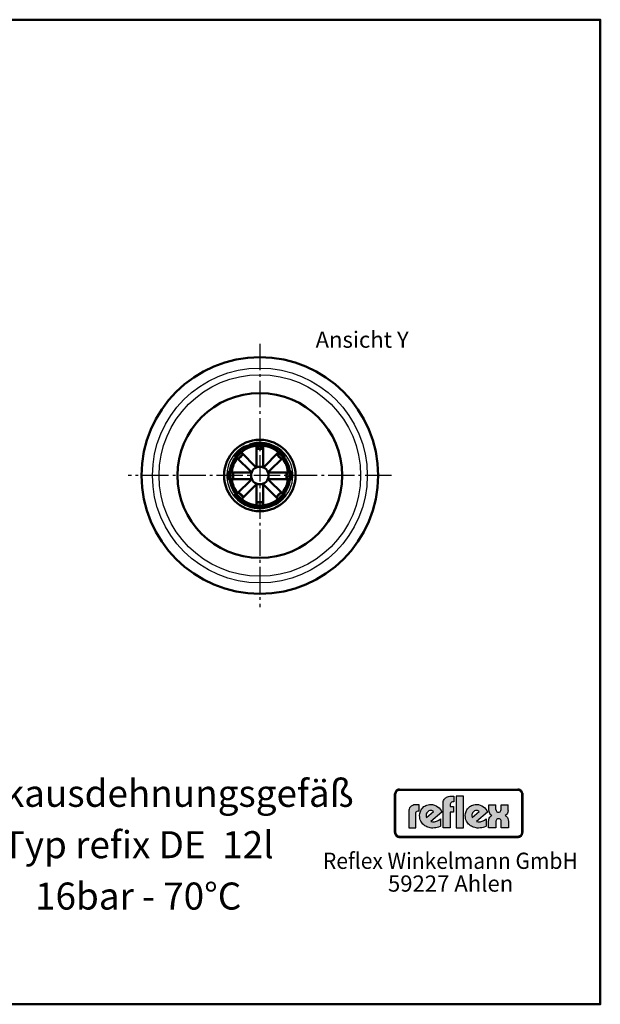
# Model space of a CAD drawing. Units: millimetres. Extents: x -13 to 539, y 449 to 814.
# Drawn here: x 324 to 539, y 449 to 814 of the extents above; entities that cross this region are included whole.
import ezdxf
from ezdxf.enums import TextEntityAlignment as Align

# ---------------------------------------------------------------- set-up
doc = ezdxf.new("R2010")
doc.units = ezdxf.units.MM
doc.linetypes.add('AM_DIN_G_W050', pattern=[13.75, 9.75, -1.5, 1, -1.5])
for name, color, linetype, lineweight in [('AM_0', 7, 'Continuous', 50), ('AM_4', 3, 'Continuous', 25), ('AM_6', 2, 'Continuous', 35)]:
    doc.layers.add(name, color=color, linetype=linetype, lineweight=lineweight)
doc.layers.add('AM_7', color=4, linetype='AM_DIN_G_W050')
doc.styles.get("Standard").update_dxf_attribs({"font": 'ISOCP.SHX'})

msp = doc.modelspace()

# ---------------------------------------------------------------- hatches: boundary and pattern name
at = {"layer": 'AM_4'}
h = msp.add_hatch(color=256, dxfattribs=at)
h.paths.add_polyline_path([(508.213, 528.97), (464.48, 528.97), (464.48, 528.766), (508.213, 528.766)])
h.paths.add_polyline_path([(462.847, 527.133), (462.643, 527.133), (462.643, 512.878), (462.847, 512.878)])
h.paths.add_polyline_path([(463.225, 527.808), (463.261, 527.867), (463.296, 527.926), (463.338, 527.982), (463.379, 528.035), (463.427, 528.089), (463.474, 528.139), (463.524, 528.186), (463.577, 528.231), (463.631, 528.275), (463.687, 528.316), (463.746, 528.352), (463.805, 528.387), (463.867, 528.42), (463.929, 528.45), (463.994, 528.473), (464.06, 528.497), (464.128, 528.518), (464.196, 528.532), (464.267, 528.547), (464.338, 528.556), (464.409, 528.562), (464.48, 528.562), (464.48, 528.766), (464.151, 528.725), (463.861, 528.642), (463.571, 528.476), (463.344, 528.29), (463.137, 528.041), (462.992, 527.772), (462.888, 527.462), (462.847, 527.133), (463.051, 527.133), (463.051, 527.204), (463.057, 527.275), (463.066, 527.346), (463.08, 527.417), (463.095, 527.485), (463.116, 527.55), (463.137, 527.618), (463.163, 527.683), (463.193, 527.746)])
h = msp.add_hatch(color=256, dxfattribs=at)
h.paths.add_polyline_path([(463.051, 527.133), (462.847, 527.133), (462.847, 512.878), (463.051, 512.878)])
h.paths.add_polyline_path([(508.213, 511.47), (464.48, 511.47), (464.48, 511.266), (508.213, 511.266)])
h.paths.add_polyline_path([(508.213, 528.766), (464.48, 528.766), (464.48, 528.562), (508.213, 528.562)])
h.paths.add_polyline_path([(510.05, 527.133), (509.846, 527.133), (509.846, 512.878), (510.05, 512.878)])
h.paths.add_polyline_path([(463.861, 528.642), (464.151, 528.725), (464.48, 528.766), (464.48, 528.97), (464.388, 528.967), (464.296, 528.958), (464.205, 528.947), (464.113, 528.932), (464.024, 528.911), (463.938, 528.884), (463.852, 528.855), (463.77, 528.822), (463.69, 528.787), (463.61, 528.745), (463.533, 528.701), (463.459, 528.651), (463.388, 528.6), (463.317, 528.544), (463.249, 528.488), (463.187, 528.426), (463.125, 528.361), (463.069, 528.296), (463.012, 528.225), (462.962, 528.154), (462.912, 528.08), (462.867, 528.003), (462.826, 527.923), (462.791, 527.843), (462.758, 527.76), (462.728, 527.675), (462.702, 527.589), (462.681, 527.5), (462.666, 527.408), (462.654, 527.317), (462.646, 527.225), (462.643, 527.133), (462.847, 527.133), (462.888, 527.462), (462.992, 527.772), (463.137, 528.041), (463.344, 528.29), (463.571, 528.476)])
h.paths.add_polyline_path([(463.929, 528.45), (463.994, 528.473), (464.06, 528.497), (464.128, 528.518), (464.196, 528.532), (464.267, 528.547), (464.338, 528.556), (464.409, 528.562), (464.48, 528.562), (464.48, 528.766), (464.151, 528.725), (463.861, 528.642), (463.571, 528.476), (463.344, 528.29), (463.137, 528.041), (462.992, 527.772), (462.888, 527.462), (462.847, 527.133), (463.051, 527.133), (463.051, 527.204), (463.057, 527.275), (463.066, 527.346), (463.08, 527.417), (463.095, 527.485), (463.116, 527.55), (463.137, 527.618), (463.163, 527.683), (463.193, 527.746), (463.225, 527.808), (463.261, 527.867), (463.296, 527.926), (463.338, 527.982), (463.379, 528.035), (463.427, 528.089), (463.474, 528.139), (463.524, 528.186), (463.577, 528.231), (463.631, 528.275), (463.687, 528.316), (463.746, 528.352), (463.805, 528.387), (463.867, 528.42)])
h.paths.add_polyline_path([(508.213, 511.266), (464.48, 511.266), (464.48, 511.061), (508.213, 511.061)])
h.paths.add_polyline_path([(509.577, 511.97), (509.722, 512.26), (509.825, 512.549), (509.846, 512.878), (509.642, 512.878), (509.642, 512.807), (509.636, 512.736), (509.627, 512.665), (509.615, 512.594), (509.598, 512.526), (509.58, 512.461), (509.556, 512.396), (509.533, 512.33), (509.503, 512.268), (509.473, 512.206), (509.438, 512.15), (509.402, 512.091), (509.361, 512.038), (509.32, 511.981), (509.275, 511.931), (509.228, 511.884), (509.178, 511.836), (509.127, 511.792), (509.071, 511.751), (509.015, 511.709), (508.959, 511.674), (508.899, 511.638), (508.837, 511.609), (508.772, 511.579), (508.707, 511.555), (508.642, 511.532), (508.574, 511.514), (508.503, 511.499), (508.432, 511.484), (508.361, 511.476), (508.287, 511.47), (508.213, 511.47), (508.213, 511.266), (508.542, 511.286), (508.852, 511.39), (509.121, 511.535), (509.37, 511.742)], flags=16)
h.paths.add_polyline_path([(509.63, 511.724), (509.686, 511.792), (509.737, 511.863), (509.784, 511.937), (509.828, 512.014), (509.87, 512.091), (509.905, 512.171), (509.938, 512.254), (509.967, 512.339), (509.991, 512.425), (510.012, 512.514), (510.03, 512.603), (510.038, 512.694), (510.047, 512.786), (510.05, 512.878), (509.846, 512.878), (509.825, 512.549), (509.722, 512.26), (509.577, 511.97), (509.37, 511.742), (509.121, 511.535), (508.852, 511.39), (508.542, 511.286), (508.213, 511.266), (508.213, 511.061), (508.305, 511.064), (508.4, 511.073), (508.494, 511.082), (508.583, 511.1), (508.672, 511.118), (508.76, 511.144), (508.846, 511.174), (508.929, 511.203), (509.012, 511.242), (509.089, 511.28), (509.166, 511.325), (509.243, 511.372), (509.314, 511.422), (509.385, 511.476), (509.45, 511.535), (509.515, 511.594), (509.574, 511.656)])
h.paths.add_polyline_path([(509.37, 528.29), (509.121, 528.476), (508.852, 528.642), (508.542, 528.725), (508.213, 528.766), (508.213, 528.562), (508.287, 528.562), (508.361, 528.556), (508.432, 528.544), (508.503, 528.532), (508.571, 528.518), (508.639, 528.497), (508.707, 528.473), (508.772, 528.45), (508.834, 528.42), (508.897, 528.387), (508.956, 528.352), (509.015, 528.316), (509.071, 528.275), (509.124, 528.234), (509.178, 528.186), (509.228, 528.139), (509.272, 528.089), (509.32, 528.038), (509.361, 527.982), (509.399, 527.926), (509.438, 527.87), (509.47, 527.808), (509.503, 527.748), (509.533, 527.683), (509.556, 527.618), (509.58, 527.553), (509.598, 527.485), (509.615, 527.417), (509.627, 527.346), (509.636, 527.278), (509.642, 527.204), (509.642, 527.133), (509.846, 527.133), (509.825, 527.462), (509.722, 527.772), (509.577, 528.041)])
h.paths.add_polyline_path([(509.453, 528.485), (509.385, 528.544), (509.317, 528.6), (509.243, 528.651), (509.169, 528.701), (509.092, 528.745), (509.012, 528.787), (508.932, 528.822), (508.846, 528.855), (508.76, 528.884), (508.675, 528.911), (508.583, 528.932), (508.494, 528.947), (508.4, 528.958), (508.308, 528.967), (508.213, 528.97), (508.213, 528.766), (508.542, 528.725), (508.852, 528.642), (509.121, 528.476), (509.37, 528.29), (509.577, 528.041), (509.722, 527.772), (509.825, 527.462), (509.846, 527.133), (510.05, 527.133), (510.047, 527.225), (510.038, 527.317), (510.03, 527.408), (510.012, 527.497), (509.991, 527.586), (509.967, 527.672), (509.938, 527.757), (509.905, 527.84), (509.87, 527.923), (509.828, 528), (509.787, 528.077), (509.737, 528.154), (509.686, 528.225), (509.633, 528.296), (509.574, 528.361), (509.515, 528.426)])
h.paths.add_polyline_path([(463.474, 511.884), (463.424, 511.934), (463.379, 511.984), (463.338, 512.038), (463.296, 512.094), (463.258, 512.15), (463.222, 512.209), (463.193, 512.271), (463.163, 512.33), (463.137, 512.396), (463.113, 512.461), (463.095, 512.529), (463.08, 512.597), (463.066, 512.665), (463.057, 512.736), (463.051, 512.807), (463.051, 512.878), (462.847, 512.878), (462.888, 512.549), (462.992, 512.26), (463.137, 511.97), (463.344, 511.742), (463.571, 511.535), (463.861, 511.39), (464.151, 511.286), (464.48, 511.266), (464.48, 511.47), (464.409, 511.47), (464.335, 511.476), (464.264, 511.484), (464.196, 511.496), (464.128, 511.514), (464.06, 511.532), (463.994, 511.555), (463.929, 511.579), (463.864, 511.609), (463.805, 511.638), (463.743, 511.674), (463.687, 511.712), (463.628, 511.751), (463.574, 511.792), (463.521, 511.836)], flags=17)
h.paths.add_polyline_path([(463.344, 511.742), (463.137, 511.97), (462.992, 512.26), (462.888, 512.549), (462.847, 512.878), (462.643, 512.878), (462.646, 512.786), (462.654, 512.694), (462.666, 512.603), (462.681, 512.514), (462.702, 512.425), (462.728, 512.339), (462.758, 512.254), (462.791, 512.171), (462.829, 512.091), (462.87, 512.011), (462.915, 511.937), (462.962, 511.863), (463.012, 511.792), (463.069, 511.724), (463.128, 511.656), (463.187, 511.594), (463.252, 511.535), (463.32, 511.476), (463.388, 511.422), (463.459, 511.372), (463.536, 511.325), (463.61, 511.28), (463.69, 511.242), (463.773, 511.203), (463.855, 511.174), (463.941, 511.144), (464.027, 511.118), (464.116, 511.1), (464.205, 511.082), (464.296, 511.073), (464.388, 511.064), (464.48, 511.061), (464.48, 511.266), (464.151, 511.286), (463.861, 511.39), (463.571, 511.535)])
h = msp.add_hatch(color=256, dxfattribs=at)
h.paths.add_polyline_path([(470.484, 520.003), (470.538, 520.299), (470.645, 520.514), (470.807, 520.676), (470.968, 520.811), (471.291, 520.891), (471.453, 520.918), (471.749, 520.918), (471.749, 523.149), (470.78, 523.149), (470.241, 523.122), (469.784, 523.068), (469.407, 522.933), (469.057, 522.799), (468.792, 522.61), (468.549, 522.422), (468.361, 522.207), (468.199, 521.991), (468.011, 521.537), (467.903, 521.161), (467.876, 520.811), (467.876, 514.65), (470.484, 514.65)])
h.paths.add_polyline_path([(480.059, 520.434), (479.817, 520.972), (479.467, 521.511), (479.063, 521.964), (478.552, 522.395), (477.987, 522.745), (477.367, 523.014), (476.698, 523.203), (475.998, 523.256), (475.487, 523.229), (475.029, 523.149), (474.599, 523.041), (474.195, 522.88), (473.818, 522.691), (473.495, 522.476), (473.199, 522.207), (472.903, 521.937), (472.664, 521.645), (472.476, 521.322), (472.287, 520.972), (472.153, 520.622), (471.964, 519.895), (471.884, 519.142), (471.91, 518.576), (471.991, 518.069), (472.126, 517.584), (472.314, 517.126), (472.53, 516.723), (472.772, 516.346), (473.064, 515.996), (473.387, 515.673), (473.764, 515.404), (474.141, 515.188), (474.545, 514.973), (474.949, 514.811), (475.406, 514.704), (475.837, 514.596), (476.294, 514.542), (476.748, 514.542), (477.367, 514.569), (477.933, 514.65), (478.417, 514.758), (478.848, 514.892), (479.44, 515.161), (479.629, 515.269), (479.629, 517.907), (479.036, 517.503), (478.444, 517.18), (477.771, 516.938), (477.448, 516.857), (477.125, 516.83), (476.591, 516.83), (476.214, 516.911), (476.052, 516.938)])
h.paths.add_polyline_path([(474.437, 518.496), (474.356, 518.684), (474.302, 518.899), (474.249, 519.169), (474.276, 519.492), (474.356, 519.842), (474.545, 520.218), (474.868, 520.595), (475.245, 520.864), (475.648, 520.999), (476.025, 521.026), (476.348, 520.972), (476.644, 520.891), (476.856, 520.784), (477.044, 520.676)], flags=16)
h.paths.add_polyline_path([(483.232, 520.434), (484.39, 520.434), (484.39, 522.449), (483.232, 522.449), (483.232, 523.337), (483.286, 523.633), (483.393, 523.849), (483.555, 524.01), (483.717, 524.145), (484.066, 524.226), (484.201, 524.252), (484.493, 524.252), (484.493, 526.321), (483.528, 526.321), (483.017, 526.294), (482.559, 526.214), (482.155, 526.079), (481.805, 525.945), (481.536, 525.756), (481.294, 525.571), (481.105, 525.356), (480.971, 525.141), (480.755, 524.71), (480.648, 524.306), (480.621, 523.956), (480.621, 514.677), (483.232, 514.677)])
h.paths.add_polyline_path([(488.074, 526.321), (485.355, 526.321), (485.355, 514.677), (488.074, 514.677)])
h.paths.add_polyline_path([(496.972, 520.434), (496.73, 520.972), (496.38, 521.511), (495.976, 521.964), (495.469, 522.395), (494.903, 522.745), (494.284, 523.014), (493.611, 523.203), (492.911, 523.256), (492.4, 523.229), (491.946, 523.149), (491.515, 523.041), (491.112, 522.88), (490.735, 522.691), (490.412, 522.476), (490.116, 522.207), (489.82, 521.937), (489.604, 521.645), (489.389, 521.322), (489.2, 520.972), (489.066, 520.622), (488.877, 519.895), (488.797, 519.142), (488.824, 518.576), (488.904, 518.069), (489.039, 517.584), (489.227, 517.126), (489.443, 516.723), (489.685, 516.346), (489.981, 515.996), (490.331, 515.673), (490.681, 515.404), (491.058, 515.188), (491.462, 514.973), (491.865, 514.811), (492.319, 514.704), (492.75, 514.596), (493.208, 514.542), (493.665, 514.542), (494.284, 514.569), (494.85, 514.65), (495.361, 514.758), (495.765, 514.892), (496.353, 515.161), (496.542, 515.269), (496.542, 517.907), (495.949, 517.503), (495.361, 517.18), (494.688, 516.938), (494.365, 516.857), (494.042, 516.83), (493.504, 516.83), (493.127, 516.911), (492.965, 516.938)])
h.paths.add_polyline_path([(491.165, 519.169), (491.192, 519.492), (491.273, 519.842), (491.462, 520.218), (491.785, 520.595), (492.158, 520.864), (492.561, 520.999), (492.938, 521.026), (493.261, 520.972), (493.557, 520.891), (493.773, 520.784), (493.961, 520.676), (491.354, 518.496), (491.273, 518.684), (491.219, 518.899)], flags=16)
h.paths.add_polyline_path([(503.883, 518.899), (503.668, 519.034), (503.483, 519.142), (503.856, 519.384), (504.125, 519.707), (504.341, 520.057), (504.475, 520.407), (504.583, 520.999), (504.583, 521.268), (504.583, 523.068), (502.056, 523.068), (502.056, 521.537), (502.029, 521.349), (501.922, 520.972), (501.814, 520.784), (501.626, 520.595), (501.356, 520.461), (501.033, 520.434), (500.71, 520.461), (500.441, 520.595), (500.28, 520.757), (500.172, 520.972), (500.091, 521.349), (500.091, 521.511), (500.091, 523.068), (497.511, 523.068), (497.511, 521.241), (497.565, 520.676), (497.699, 520.245), (497.861, 519.868), (498.076, 519.599), (498.291, 519.384), (498.453, 519.249), (498.641, 519.142), (498.399, 519.034), (498.211, 518.899), (497.915, 518.576), (497.672, 518.199), (497.538, 517.826), (497.43, 517.476), (497.376, 517.18), (497.349, 516.911), (497.349, 514.677), (500.037, 514.677), (500.037, 516.723), (500.064, 516.938), (500.091, 517.126), (500.145, 517.369), (500.28, 517.584), (500.468, 517.799), (500.737, 517.934), (501.114, 517.988), (501.464, 517.934), (501.733, 517.799), (501.895, 517.584), (502.002, 517.342), (502.056, 517.126), (502.083, 516.911), (502.083, 516.723), (502.083, 514.677), (504.744, 514.677), (504.744, 516.938), (504.691, 517.53), (504.529, 518.015), (504.341, 518.388), (504.098, 518.684)])
h = msp.add_hatch(color=256, dxfattribs=at)
h.paths.add_polyline_path([(509.846, 527.133), (509.642, 527.133), (509.642, 512.878), (509.846, 512.878)])
h.paths.add_polyline_path([(509.722, 512.26), (509.825, 512.549), (509.846, 512.878), (509.642, 512.878), (509.642, 512.807), (509.636, 512.736), (509.627, 512.665), (509.615, 512.594), (509.598, 512.526), (509.58, 512.461), (509.556, 512.396), (509.533, 512.33), (509.503, 512.268), (509.473, 512.206), (509.438, 512.15), (509.402, 512.091), (509.361, 512.038), (509.32, 511.981), (509.275, 511.931), (509.228, 511.884), (509.178, 511.836), (509.127, 511.792), (509.071, 511.751), (509.015, 511.709), (508.959, 511.674), (508.899, 511.638), (508.837, 511.609), (508.772, 511.579), (508.707, 511.555), (508.642, 511.532), (508.574, 511.514), (508.503, 511.499), (508.432, 511.484), (508.361, 511.476), (508.287, 511.47), (508.213, 511.47), (508.213, 511.266), (508.542, 511.286), (508.852, 511.39), (509.121, 511.535), (509.37, 511.742), (509.577, 511.97)])

# ---------------------------------------------------------------- linework, layer by layer
at = {"layer": 'AM_0'}
for p, q in [((411.528, 647.941), (411.528, 655.923)), ((411.528, 655.812), (414.028, 655.812)), ((414.028, 647.948), (414.028, 655.924)), ((403.695, 651.914), (404.376, 651.232)), ((404.116, 651.706), (405.884, 653.474)), ((411.45, 647.907), (405.828, 653.529)), ((414.11, 647.912), (419.734, 653.536)), ((419.672, 653.474), (421.44, 651.706)), ((421.195, 651.232), (421.876, 651.914)), ((409.76, 646.062), (404.077, 651.746)), ((415.796, 646.062), (421.488, 651.754)), ((401.429, 646.444), (402.393, 646.444)), ((401.778, 643.562), (401.778, 646.062)), ((409.76, 646.062), (401.792, 646.062)), ((415.796, 646.062), (423.779, 646.062)), ((423.178, 646.444), (424.142, 646.444)), ((423.778, 646.062), (423.778, 643.562)), ((401.429, 643.444), (402.393, 643.444)), ((409.76, 643.562), (401.822, 643.562)), ((409.76, 643.562), (404.194, 637.996)), ((411.528, 641.794), (405.976, 636.242)), ((411.528, 641.794), (411.528, 633.966)), ((414.028, 641.794), (414.028, 633.964)), ((414.028, 641.794), (419.587, 636.235)), ((415.796, 643.562), (423.749, 643.562)), ((415.796, 643.562), (421.371, 637.987)), ((423.178, 643.444), (424.142, 643.444)), ((403.695, 637.975), (404.376, 638.657)), ((405.884, 636.15), (404.116, 637.918)), ((421.44, 637.918), (419.672, 636.15)), ((421.195, 638.657), (421.876, 637.975)), ((414.028, 633.812), (411.528, 633.812))]:
    msp.add_line(p, q, dxfattribs=at)
msp.add_lwpolyline([(-12.928, 813.531), (538.729, 813.531), (538.729, 449.345), (-12.928, 449.345)], close=True, dxfattribs=at)
for radius in [43.75, 30.5, 13.22, 11.218, 11.064, 11.05, 3.25]:
    msp.add_circle((412.785, 644.944), radius, dxfattribs=at)
for centre, radius, start, end in [((412.785, 644.944), 11.9, 39.96759, 140.03241), ((404.048, 652.267), 0.5, 140.03241, 225), ((412.785, 644.944), 10.05, 128.4227, 142.7131), ((412.785, 644.944), 9.9, 128.3226, 142.83069), ((412.785, 644.944), 10.05, 82.8986, 97.1883), ((412.785, 644.944), 9.9, 82.79044, 97.2978), ((412.785, 644.944), 9.9, 37.23178, 51.73972), ((412.785, 644.944), 10.05, 37.34843, 51.63867), ((421.523, 652.267), 0.5, 315, 39.96759), ((412.785, 644.944), 10.5, 143.21321, 171.78679), ((403.723, 651.179), 0.5, 325.47568, 45), ((412.785, 644.944), 10.5, 8.21321, 36.78679), ((421.848, 651.179), 0.5, 135, 214.52432), ((412.785, 644.944), 11.9, 174.96759, 185.03241), ((401.429, 645.944), 0.5, 90, 174.96759), ((401.969, 646.944), 0.5, 270, 349.52432), ((412.785, 644.944), 10.05, 173.61422, 187.90517), ((412.785, 644.944), 9.9, 173.51705, 188.02573), ((412.785, 644.944), 9.9, 351.97427, 6.48295), ((412.785, 644.944), 10.05, 352.09483, 6.38578), ((423.602, 646.944), 0.5, 190.47568, 270), ((424.142, 645.944), 0.5, 5.03241, 90), ((412.785, 644.944), 11.9, 354.96759, 5.03241), ((401.429, 643.944), 0.5, 185.03241, 270), ((401.969, 642.944), 0.5, 10.47568, 90), ((412.785, 644.944), 10.5, 188.21321, 216.78679), ((412.785, 644.944), 10.5, 323.21321, 351.78679), ((423.602, 642.944), 0.5, 90, 169.52432), ((424.142, 643.944), 0.5, 270, 354.96759), ((404.048, 637.622), 0.5, 135, 219.96759), ((403.723, 638.71), 0.5, 315, 34.52432), ((412.785, 644.944), 10.05, 218.36133, 232.65157), ((412.785, 644.944), 9.9, 218.26028, 232.76822), ((412.785, 644.944), 9.9, 307.16931, 321.6774), ((412.785, 644.944), 10.05, 307.2869, 321.5773), ((421.848, 638.71), 0.5, 145.47568, 225), ((421.523, 637.622), 0.5, 320.03241, 45), ((412.785, 644.944), 11.9, 219.96759, 320.03241), ((412.785, 644.944), 9.9, 262.7022, 277.20956), ((412.785, 644.944), 10.05, 262.8117, 277.1014)]:
    msp.add_arc(centre, radius, start, end, dxfattribs=at)
at = {"layer": 'AM_4'}
for p, q in [((462.912, 528.08), (462.867, 528.003)), ((462.962, 528.154), (462.912, 528.08)), ((463.012, 528.225), (462.962, 528.154)), ((463.069, 528.296), (463.012, 528.225)), ((463.125, 528.361), (463.069, 528.296)), ((463.187, 528.426), (463.125, 528.361)), ((463.137, 528.041), (463.344, 528.29)), ((463.249, 528.488), (463.187, 528.426)), ((463.317, 528.544), (463.249, 528.488)), ((463.388, 528.6), (463.317, 528.544)), ((463.344, 528.29), (463.571, 528.476)), ((463.379, 528.035), (463.427, 528.089)), ((463.459, 528.651), (463.388, 528.6)), ((463.427, 528.089), (463.474, 528.139)), ((463.533, 528.701), (463.459, 528.651)), ((463.474, 528.139), (463.524, 528.186)), ((463.524, 528.186), (463.631, 528.275)), ((463.61, 528.745), (463.533, 528.701)), ((463.571, 528.476), (463.861, 528.642)), ((463.69, 528.787), (463.61, 528.745)), ((463.631, 528.275), (463.687, 528.316)), ((463.687, 528.316), (463.805, 528.387)), ((463.77, 528.822), (463.69, 528.787)), ((463.852, 528.855), (463.77, 528.822)), ((463.805, 528.387), (463.867, 528.42)), ((463.938, 528.884), (463.852, 528.855)), ((463.861, 528.642), (464.151, 528.725)), ((463.867, 528.42), (463.929, 528.45)), ((463.929, 528.45), (464.06, 528.497)), ((464.024, 528.911), (463.938, 528.884)), ((464.113, 528.932), (464.024, 528.911)), ((464.06, 528.497), (464.128, 528.518)), ((464.205, 528.947), (464.113, 528.932)), ((464.128, 528.518), (464.196, 528.532)), ((464.151, 528.725), (464.48, 528.766)), ((464.196, 528.532), (464.267, 528.547)), ((464.296, 528.958), (464.205, 528.947)), ((464.267, 528.547), (464.338, 528.556)), ((464.388, 528.967), (464.296, 528.958)), ((464.338, 528.556), (464.409, 528.562)), ((464.48, 528.97), (464.388, 528.967)), ((464.409, 528.562), (508.287, 528.562)), ((464.48, 528.97), (508.213, 528.97)), ((464.48, 528.97), (464.48, 528.97)), ((464.48, 528.97), (464.48, 528.562)), ((464.48, 528.766), (508.213, 528.766)), ((464.48, 528.766), (464.48, 528.766)), ((464.48, 528.594), (508.213, 528.594)), ((508.308, 528.967), (508.213, 528.97)), ((508.213, 528.562), (508.213, 528.97)), ((508.213, 528.97), (508.213, 528.97)), ((508.213, 528.766), (508.542, 528.725)), ((508.287, 528.562), (508.361, 528.556)), ((508.4, 528.958), (508.308, 528.967)), ((508.361, 528.556), (508.503, 528.532)), ((508.494, 528.947), (508.4, 528.958)), ((508.583, 528.932), (508.494, 528.947)), ((508.503, 528.532), (508.571, 528.518)), ((508.542, 528.725), (508.852, 528.642)), ((508.571, 528.518), (508.639, 528.497)), ((508.675, 528.911), (508.583, 528.932)), ((508.639, 528.497), (508.707, 528.473)), ((508.76, 528.884), (508.675, 528.911)), ((508.707, 528.473), (508.772, 528.45)), ((508.846, 528.855), (508.76, 528.884)), ((508.772, 528.45), (508.834, 528.42)), ((508.834, 528.42), (508.897, 528.387)), ((508.932, 528.822), (508.846, 528.855)), ((508.852, 528.642), (509.121, 528.476)), ((508.897, 528.387), (508.956, 528.352)), ((509.012, 528.787), (508.932, 528.822)), ((508.956, 528.352), (509.015, 528.316)), ((509.092, 528.745), (509.012, 528.787)), ((509.015, 528.316), (509.071, 528.275)), ((509.071, 528.275), (509.124, 528.234)), ((509.169, 528.701), (509.092, 528.745)), ((509.121, 528.476), (509.37, 528.29)), ((509.124, 528.234), (509.178, 528.186)), ((509.169, 528.701), (509.317, 528.6)), ((509.178, 528.186), (509.228, 528.139)), ((509.228, 528.139), (509.272, 528.089)), ((509.272, 528.089), (509.32, 528.038)), ((509.385, 528.544), (509.317, 528.6)), ((509.37, 528.29), (509.577, 528.041)), ((509.453, 528.485), (509.385, 528.544)), ((509.515, 528.426), (509.453, 528.485)), ((509.515, 528.426), (509.633, 528.296)), ((509.686, 528.225), (509.633, 528.296)), ((509.737, 528.154), (509.686, 528.225)), ((509.787, 528.077), (509.737, 528.154)), ((509.828, 528), (509.787, 528.077)), ((462.646, 527.225), (462.643, 527.133)), ((462.643, 512.878), (462.643, 527.133)), ((462.643, 527.133), (463.051, 527.133)), ((462.643, 527.133), (462.643, 527.133)), ((462.654, 527.317), (462.646, 527.225)), ((462.666, 527.408), (462.654, 527.317)), ((462.681, 527.5), (462.666, 527.408)), ((462.702, 527.589), (462.681, 527.5)), ((462.728, 527.675), (462.702, 527.589)), ((462.758, 527.76), (462.728, 527.675)), ((462.791, 527.843), (462.758, 527.76)), ((462.826, 527.923), (462.791, 527.843)), ((462.867, 528.003), (462.826, 527.923)), ((462.847, 527.133), (462.888, 527.462)), ((462.847, 512.878), (462.847, 527.133)), ((462.888, 527.462), (462.992, 527.772)), ((462.992, 527.772), (463.137, 528.041)), ((463.019, 512.878), (463.019, 527.133)), ((463.051, 527.204), (463.057, 527.275)), ((463.051, 512.807), (463.051, 527.204)), ((463.057, 527.275), (463.066, 527.346)), ((463.066, 527.346), (463.08, 527.417)), ((463.08, 527.417), (463.095, 527.485)), ((463.095, 527.485), (463.116, 527.55)), ((463.116, 527.55), (463.137, 527.618)), ((463.137, 527.618), (463.163, 527.683)), ((463.163, 527.683), (463.193, 527.746)), ((463.193, 527.746), (463.225, 527.808)), ((463.225, 527.808), (463.296, 527.926)), ((463.296, 527.926), (463.338, 527.982)), ((463.338, 527.982), (463.379, 528.035)), ((480.648, 524.306), (480.755, 524.71)), ((480.755, 524.71), (480.971, 525.141)), ((480.971, 525.141), (481.105, 525.356)), ((481.105, 525.356), (481.294, 525.571)), ((481.294, 525.571), (481.536, 525.756)), ((481.536, 525.756), (481.805, 525.945)), ((481.805, 525.945), (482.155, 526.079)), ((482.155, 526.079), (482.559, 526.214)), ((482.559, 526.214), (483.017, 526.294)), ((483.017, 526.294), (483.528, 526.321)), ((483.528, 526.321), (484.493, 526.321)), ((484.493, 526.321), (484.493, 524.252)), ((485.355, 526.321), (485.355, 514.677)), ((488.074, 526.321), (485.355, 526.321)), ((485.355, 526.321), (485.355, 526.321)), ((488.074, 514.677), (488.074, 526.321)), ((509.32, 528.038), (509.361, 527.982)), ((509.361, 527.982), (509.399, 527.926)), ((509.399, 527.926), (509.438, 527.87)), ((509.438, 527.87), (509.47, 527.808)), ((509.47, 527.808), (509.503, 527.748)), ((509.503, 527.748), (509.533, 527.683)), ((509.533, 527.683), (509.58, 527.553)), ((509.577, 528.041), (509.722, 527.772)), ((509.58, 527.553), (509.598, 527.485)), ((509.598, 527.485), (509.615, 527.417)), ((509.615, 527.417), (509.627, 527.346)), ((509.627, 527.346), (509.636, 527.278)), ((509.636, 527.278), (509.642, 527.204)), ((509.642, 512.807), (509.642, 527.204)), ((509.642, 527.133), (510.05, 527.133)), ((509.674, 527.133), (509.674, 512.878)), ((509.722, 527.772), (509.825, 527.462)), ((509.825, 527.462), (509.846, 527.133)), ((509.87, 527.923), (509.828, 528)), ((509.846, 527.133), (509.846, 512.878)), ((509.905, 527.84), (509.87, 527.923)), ((509.938, 527.757), (509.905, 527.84)), ((509.967, 527.672), (509.938, 527.757)), ((509.991, 527.586), (509.967, 527.672)), ((510.012, 527.497), (509.991, 527.586)), ((510.03, 527.408), (510.012, 527.497)), ((510.03, 527.408), (510.047, 527.225)), ((510.05, 527.133), (510.047, 527.225)), ((510.05, 527.133), (510.05, 512.878)), ((510.05, 527.133), (510.05, 527.133)), ((467.903, 521.161), (467.876, 520.811)), ((467.876, 520.811), (467.876, 514.65)), ((468.011, 521.537), (467.903, 521.161)), ((468.199, 521.991), (468.011, 521.537)), ((468.361, 522.207), (468.199, 521.991)), ((468.549, 522.422), (468.361, 522.207)), ((468.792, 522.61), (468.549, 522.422)), ((469.057, 522.799), (468.792, 522.61)), ((469.407, 522.933), (469.057, 522.799)), ((469.784, 523.068), (469.407, 522.933)), ((470.241, 523.122), (469.784, 523.068)), ((470.78, 523.149), (470.241, 523.122)), ((471.749, 523.149), (470.78, 523.149)), ((470.807, 520.676), (470.968, 520.811)), ((470.968, 520.811), (471.291, 520.891)), ((471.291, 520.891), (471.453, 520.918)), ((471.453, 520.918), (471.749, 520.918)), ((471.749, 520.918), (471.749, 523.149)), ((472.153, 520.622), (472.287, 520.972)), ((472.287, 520.972), (472.476, 521.322)), ((472.476, 521.322), (472.664, 521.645)), ((472.664, 521.645), (472.903, 521.937)), ((472.903, 521.937), (473.495, 522.476)), ((473.495, 522.476), (473.818, 522.691)), ((473.818, 522.691), (474.195, 522.88)), ((474.195, 522.88), (474.599, 523.041)), ((474.599, 523.041), (475.029, 523.149)), ((475.245, 520.864), (474.868, 520.595)), ((475.029, 523.149), (475.487, 523.229)), ((475.648, 520.999), (475.245, 520.864)), ((475.487, 523.229), (475.998, 523.256)), ((476.025, 521.026), (475.648, 520.999)), ((475.998, 523.256), (476.698, 523.203)), ((476.348, 520.972), (476.025, 521.026)), ((476.644, 520.891), (476.348, 520.972)), ((476.856, 520.784), (476.644, 520.891)), ((476.698, 523.203), (477.367, 523.014)), ((477.367, 523.014), (477.987, 522.745)), ((477.987, 522.745), (478.552, 522.395)), ((478.552, 522.395), (479.063, 521.964)), ((479.063, 521.964), (479.467, 521.511)), ((479.467, 521.511), (479.817, 520.972)), ((479.817, 520.972), (480.059, 520.434)), ((480.621, 523.956), (480.648, 524.306)), ((480.621, 514.677), (480.621, 523.956)), ((483.286, 523.633), (483.232, 523.337)), ((483.232, 523.337), (483.232, 522.449)), ((483.232, 522.449), (484.39, 522.449)), ((483.393, 523.849), (483.286, 523.633)), ((483.555, 524.01), (483.393, 523.849)), ((483.717, 524.145), (483.555, 524.01)), ((484.066, 524.226), (483.717, 524.145)), ((484.201, 524.252), (484.066, 524.226)), ((484.493, 524.252), (484.201, 524.252)), ((484.39, 522.449), (484.39, 520.434)), ((489.066, 520.622), (489.2, 520.972)), ((489.2, 520.972), (489.389, 521.322)), ((489.389, 521.322), (489.604, 521.645)), ((489.604, 521.645), (489.82, 521.937)), ((489.82, 521.937), (490.412, 522.476)), ((490.412, 522.476), (490.735, 522.691)), ((490.735, 522.691), (491.112, 522.88)), ((491.112, 522.88), (491.515, 523.041)), ((491.515, 523.041), (491.946, 523.149)), ((492.158, 520.864), (491.785, 520.595)), ((491.946, 523.149), (492.4, 523.229)), ((492.561, 520.999), (492.158, 520.864)), ((492.4, 523.229), (492.911, 523.256)), ((492.938, 521.026), (492.561, 520.999)), ((492.911, 523.256), (493.611, 523.203)), ((493.261, 520.972), (492.938, 521.026)), ((493.557, 520.891), (493.261, 520.972)), ((493.773, 520.784), (493.557, 520.891)), ((493.611, 523.203), (494.284, 523.014)), ((494.284, 523.014), (494.903, 522.745)), ((494.903, 522.745), (495.469, 522.395)), ((495.469, 522.395), (495.976, 521.964)), ((495.976, 521.964), (496.38, 521.511)), ((496.38, 521.511), (496.73, 520.972)), ((496.73, 520.972), (496.972, 520.434)), ((497.511, 521.241), (497.511, 523.068)), ((497.511, 523.068), (500.091, 523.068)), ((497.511, 523.068), (497.511, 523.068)), ((497.565, 520.676), (497.511, 521.241)), ((500.091, 521.349), (500.091, 523.068)), ((500.091, 521.349), (500.172, 520.972)), ((500.172, 520.972), (500.28, 520.757)), ((501.814, 520.784), (501.922, 520.972)), ((501.922, 520.972), (502.029, 521.349)), ((502.029, 521.349), (502.056, 521.537)), ((502.056, 521.537), (502.056, 523.068)), ((502.056, 523.068), (504.583, 523.068)), ((504.583, 520.999), (504.475, 520.407)), ((504.583, 520.999), (504.583, 523.068)), ((470.484, 520.003), (470.538, 520.299)), ((470.484, 520.003), (470.484, 520.003)), ((470.484, 514.65), (470.484, 520.003)), ((470.538, 520.299), (470.645, 520.514)), ((470.645, 520.514), (470.807, 520.676)), ((471.884, 519.142), (471.964, 519.895)), ((471.91, 518.576), (471.884, 519.142)), ((471.991, 518.069), (471.91, 518.576)), ((471.964, 519.895), (472.153, 520.622)), ((472.126, 517.584), (471.991, 518.069)), ((472.314, 517.126), (472.126, 517.584)), ((474.276, 519.492), (474.249, 519.169)), ((474.249, 519.169), (474.302, 518.899)), ((474.356, 519.842), (474.276, 519.492)), ((474.302, 518.899), (474.356, 518.684)), ((474.545, 520.218), (474.356, 519.842)), ((474.356, 518.684), (474.437, 518.496)), ((474.437, 518.496), (477.044, 520.676)), ((474.437, 518.496), (474.437, 518.496)), ((474.868, 520.595), (474.545, 520.218)), ((480.059, 520.434), (476.052, 516.938)), ((477.044, 520.676), (476.856, 520.784)), ((477.771, 516.938), (478.444, 517.18)), ((478.444, 517.18), (479.036, 517.503)), ((479.036, 517.503), (479.629, 517.907)), ((479.629, 517.907), (479.629, 515.269)), ((479.629, 517.907), (479.629, 517.907)), ((484.39, 520.434), (483.232, 520.434)), ((483.232, 520.434), (483.232, 514.677)), ((488.797, 519.142), (488.877, 519.895)), ((488.824, 518.576), (488.797, 519.142)), ((488.904, 518.069), (488.824, 518.576)), ((488.877, 519.895), (489.066, 520.622)), ((489.039, 517.584), (488.904, 518.069)), ((489.227, 517.126), (489.039, 517.584)), ((491.192, 519.492), (491.165, 519.169)), ((491.165, 519.169), (491.219, 518.899)), ((491.273, 519.842), (491.192, 519.492)), ((491.219, 518.899), (491.273, 518.684)), ((491.462, 520.218), (491.273, 519.842)), ((491.273, 518.684), (491.354, 518.496)), ((491.354, 518.496), (493.961, 520.676)), ((491.354, 518.496), (491.354, 518.496)), ((491.785, 520.595), (491.462, 520.218)), ((496.972, 520.434), (492.965, 516.938)), ((493.961, 520.676), (493.773, 520.784)), ((494.688, 516.938), (495.361, 517.18)), ((495.361, 517.18), (495.949, 517.503)), ((495.949, 517.503), (496.542, 517.907)), ((496.542, 517.907), (496.542, 515.269)), ((496.542, 517.907), (496.542, 517.907)), ((497.349, 516.911), (497.376, 517.18)), ((497.376, 517.18), (497.43, 517.476)), ((497.43, 517.476), (497.538, 517.826)), ((497.538, 517.826), (497.672, 518.199)), ((497.699, 520.245), (497.565, 520.676)), ((497.672, 518.199), (497.915, 518.576)), ((497.861, 519.868), (497.699, 520.245)), ((498.076, 519.599), (497.861, 519.868)), ((497.915, 518.576), (498.211, 518.899)), ((498.291, 519.384), (498.076, 519.599)), ((498.211, 518.899), (498.399, 519.034)), ((498.453, 519.249), (498.291, 519.384)), ((498.399, 519.034), (498.641, 519.142)), ((498.641, 519.142), (498.453, 519.249)), ((500.145, 517.369), (500.091, 517.126)), ((500.28, 517.584), (500.145, 517.369)), ((500.28, 520.757), (500.441, 520.595)), ((500.468, 517.799), (500.28, 517.584)), ((500.441, 520.595), (500.71, 520.461)), ((500.737, 517.934), (500.468, 517.799)), ((500.71, 520.461), (501.033, 520.434)), ((501.114, 517.988), (500.737, 517.934)), ((501.033, 520.434), (501.356, 520.461)), ((501.464, 517.934), (501.114, 517.988)), ((501.356, 520.461), (501.626, 520.595)), ((501.733, 517.799), (501.464, 517.934)), ((501.626, 520.595), (501.814, 520.784)), ((501.895, 517.584), (501.733, 517.799)), ((502.002, 517.342), (501.895, 517.584)), ((502.056, 517.126), (502.002, 517.342)), ((503.856, 519.384), (503.483, 519.142)), ((503.483, 519.142), (503.668, 519.034)), ((503.668, 519.034), (503.883, 518.899)), ((504.125, 519.707), (503.856, 519.384)), ((503.883, 518.899), (504.098, 518.684)), ((504.098, 518.684), (504.341, 518.388)), ((504.341, 520.057), (504.125, 519.707)), ((504.475, 520.407), (504.341, 520.057)), ((504.341, 518.388), (504.529, 518.015)), ((504.529, 518.015), (504.691, 517.53)), ((504.691, 517.53), (504.744, 516.938)), ((467.876, 514.65), (470.484, 514.65)), ((472.53, 516.723), (472.314, 517.126)), ((472.772, 516.346), (472.53, 516.723)), ((473.064, 515.996), (472.772, 516.346)), ((473.387, 515.673), (473.064, 515.996)), ((473.764, 515.404), (473.387, 515.673)), ((474.141, 515.188), (473.764, 515.404)), ((474.545, 514.973), (474.141, 515.188)), ((474.949, 514.811), (474.545, 514.973)), ((475.406, 514.704), (474.949, 514.811)), ((475.837, 514.596), (475.406, 514.704)), ((476.294, 514.542), (475.837, 514.596)), ((476.052, 516.938), (476.214, 516.911)), ((476.214, 516.911), (476.591, 516.83)), ((476.748, 514.542), (476.294, 514.542)), ((476.591, 516.83), (477.125, 516.83)), ((477.367, 514.569), (476.748, 514.542)), ((477.125, 516.83), (477.448, 516.857)), ((477.933, 514.65), (477.367, 514.569)), ((477.448, 516.857), (477.771, 516.938)), ((478.417, 514.758), (477.933, 514.65)), ((478.848, 514.892), (478.417, 514.758)), ((479.44, 515.161), (478.848, 514.892)), ((479.629, 515.269), (479.44, 515.161)), ((483.232, 514.677), (480.621, 514.677)), ((480.621, 514.677), (480.621, 514.677)), ((485.355, 514.677), (488.074, 514.677)), ((489.443, 516.723), (489.227, 517.126)), ((489.685, 516.346), (489.443, 516.723)), ((489.981, 515.996), (489.685, 516.346)), ((490.331, 515.673), (489.981, 515.996)), ((490.681, 515.404), (490.331, 515.673)), ((491.058, 515.188), (490.681, 515.404)), ((491.462, 514.973), (491.058, 515.188)), ((491.865, 514.811), (491.462, 514.973)), ((492.319, 514.704), (491.865, 514.811)), ((492.75, 514.596), (492.319, 514.704)), ((493.208, 514.542), (492.75, 514.596)), ((492.965, 516.938), (493.127, 516.911)), ((493.127, 516.911), (493.504, 516.83)), ((493.665, 514.542), (493.208, 514.542)), ((493.504, 516.83), (494.042, 516.83)), ((494.284, 514.569), (493.665, 514.542)), ((494.042, 516.83), (494.365, 516.857)), ((494.85, 514.65), (494.284, 514.569)), ((494.365, 516.857), (494.688, 516.938)), ((495.361, 514.758), (494.85, 514.65)), ((495.765, 514.892), (495.361, 514.758)), ((496.353, 515.161), (495.765, 514.892)), ((496.542, 515.269), (496.353, 515.161)), ((497.349, 514.677), (497.349, 516.911)), ((500.037, 514.677), (497.349, 514.677)), ((500.064, 516.938), (500.037, 516.723)), ((500.037, 516.723), (500.037, 514.677)), ((500.091, 517.126), (500.064, 516.938)), ((502.083, 516.911), (502.056, 517.126)), ((502.083, 514.677), (502.083, 516.911)), ((504.744, 514.677), (502.083, 514.677)), ((504.744, 516.938), (504.744, 514.677)), ((463.051, 512.878), (462.643, 512.878)), ((462.643, 512.878), (462.646, 512.786)), ((462.643, 512.878), (462.643, 512.878)), ((462.646, 512.786), (462.654, 512.694)), ((462.654, 512.694), (462.666, 512.603)), ((462.666, 512.603), (462.681, 512.514)), ((462.681, 512.514), (462.702, 512.425)), ((462.702, 512.425), (462.728, 512.339)), ((462.728, 512.339), (462.758, 512.254)), ((462.758, 512.254), (462.791, 512.171)), ((462.791, 512.171), (462.829, 512.091)), ((462.829, 512.091), (462.87, 512.011)), ((462.888, 512.549), (462.847, 512.878)), ((462.87, 512.011), (462.915, 511.937)), ((462.992, 512.26), (462.888, 512.549)), ((462.915, 511.937), (462.962, 511.863)), ((462.962, 511.863), (463.012, 511.792)), ((463.137, 511.97), (462.992, 512.26)), ((463.012, 511.792), (463.069, 511.724)), ((463.057, 512.736), (463.051, 512.807)), ((463.066, 512.665), (463.057, 512.736)), ((463.08, 512.597), (463.066, 512.665)), ((463.069, 511.724), (463.128, 511.656)), ((463.095, 512.529), (463.08, 512.597)), ((463.113, 512.461), (463.095, 512.529)), ((463.137, 512.396), (463.113, 512.461)), ((463.128, 511.656), (463.187, 511.594)), ((463.163, 512.33), (463.137, 512.396)), ((463.344, 511.742), (463.137, 511.97)), ((463.193, 512.271), (463.163, 512.33)), ((463.187, 511.594), (463.252, 511.535)), ((463.222, 512.209), (463.193, 512.271)), ((463.258, 512.15), (463.222, 512.209)), ((463.252, 511.535), (463.32, 511.476)), ((463.296, 512.094), (463.258, 512.15)), ((463.338, 512.038), (463.296, 512.094)), ((463.32, 511.476), (463.388, 511.422)), ((463.379, 511.984), (463.338, 512.038)), ((463.571, 511.535), (463.344, 511.742)), ((463.424, 511.934), (463.379, 511.984)), ((463.388, 511.422), (463.459, 511.372)), ((463.424, 511.934), (463.521, 511.836)), ((463.459, 511.372), (463.536, 511.325)), ((463.574, 511.792), (463.521, 511.836)), ((463.536, 511.325), (463.61, 511.28)), ((463.861, 511.39), (463.571, 511.535)), ((463.628, 511.751), (463.574, 511.792)), ((463.61, 511.28), (463.69, 511.242)), ((463.687, 511.712), (463.628, 511.751)), ((463.743, 511.674), (463.687, 511.712)), ((463.69, 511.242), (463.773, 511.203)), ((463.805, 511.638), (463.743, 511.674)), ((463.773, 511.203), (463.855, 511.174)), ((463.864, 511.609), (463.805, 511.638)), ((463.855, 511.174), (463.941, 511.144)), ((464.151, 511.286), (463.861, 511.39)), ((463.929, 511.579), (463.864, 511.609)), ((463.929, 511.579), (464.06, 511.532)), ((463.941, 511.144), (464.027, 511.118)), ((464.027, 511.118), (464.205, 511.082)), ((464.06, 511.532), (464.196, 511.496)), ((464.48, 511.266), (464.151, 511.286)), ((464.264, 511.484), (464.196, 511.496)), ((464.205, 511.082), (464.388, 511.064)), ((464.335, 511.476), (464.264, 511.484)), ((464.409, 511.47), (464.335, 511.476)), ((464.388, 511.064), (464.48, 511.061)), ((464.409, 511.47), (508.287, 511.47)), ((508.361, 511.476), (464.48, 511.47)), ((464.48, 511.47), (464.48, 511.061)), ((508.363, 511.444), (464.48, 511.438)), ((508.213, 511.266), (464.48, 511.266)), ((508.378, 511.067), (464.48, 511.061)), ((464.48, 511.061), (508.213, 511.061)), ((464.48, 511.061), (464.48, 511.061)), ((508.213, 511.061), (508.213, 511.47)), ((508.542, 511.286), (508.213, 511.266)), ((508.213, 511.061), (508.305, 511.064)), ((508.213, 511.061), (508.213, 511.061)), ((508.361, 511.476), (508.287, 511.47)), ((508.305, 511.064), (508.494, 511.082)), ((508.432, 511.484), (508.361, 511.476)), ((508.432, 511.484), (508.574, 511.514)), ((508.494, 511.082), (508.672, 511.118)), ((508.852, 511.39), (508.542, 511.286)), ((508.642, 511.532), (508.574, 511.514)), ((508.642, 511.532), (508.772, 511.579)), ((508.672, 511.118), (508.76, 511.144)), ((508.76, 511.144), (508.846, 511.174)), ((508.837, 511.609), (508.772, 511.579)), ((508.899, 511.638), (508.837, 511.609)), ((508.846, 511.174), (508.929, 511.203)), ((509.121, 511.535), (508.852, 511.39)), ((508.959, 511.674), (508.899, 511.638)), ((508.929, 511.203), (509.012, 511.242)), ((509.015, 511.709), (508.959, 511.674)), ((509.012, 511.242), (509.089, 511.28)), ((509.015, 511.709), (509.127, 511.792)), ((509.089, 511.28), (509.166, 511.325)), ((509.37, 511.742), (509.121, 511.535)), ((509.178, 511.836), (509.127, 511.792)), ((509.166, 511.325), (509.243, 511.372)), ((509.228, 511.884), (509.178, 511.836)), ((509.275, 511.931), (509.228, 511.884)), ((509.243, 511.372), (509.314, 511.422)), ((509.32, 511.981), (509.275, 511.931)), ((509.314, 511.422), (509.385, 511.476)), ((509.361, 512.038), (509.32, 511.981)), ((509.402, 512.091), (509.361, 512.038)), ((509.577, 511.97), (509.37, 511.742)), ((509.385, 511.476), (509.515, 511.594)), ((509.438, 512.15), (509.402, 512.091)), ((509.473, 512.206), (509.438, 512.15)), ((509.473, 512.206), (509.533, 512.33)), ((509.515, 511.594), (509.574, 511.656)), ((509.533, 512.33), (509.58, 512.461)), ((509.574, 511.656), (509.63, 511.724)), ((509.722, 512.26), (509.577, 511.97)), ((509.598, 512.526), (509.58, 512.461)), ((509.615, 512.594), (509.598, 512.526)), ((509.627, 512.665), (509.615, 512.594)), ((509.636, 512.736), (509.627, 512.665)), ((509.63, 511.724), (509.686, 511.792)), ((509.642, 512.807), (509.636, 512.736)), ((510.05, 512.878), (509.642, 512.878)), ((509.686, 511.792), (509.737, 511.863)), ((509.825, 512.549), (509.722, 512.26)), ((509.737, 511.863), (509.784, 511.937)), ((509.784, 511.937), (509.828, 512.014)), ((509.846, 512.878), (509.825, 512.549)), ((509.828, 512.014), (509.87, 512.091)), ((509.87, 512.091), (509.905, 512.171)), ((509.905, 512.171), (509.938, 512.254)), ((509.938, 512.254), (509.967, 512.339)), ((509.967, 512.339), (509.991, 512.425)), ((509.991, 512.425), (510.012, 512.514)), ((510.012, 512.514), (510.03, 512.603)), ((510.03, 512.603), (510.047, 512.786)), ((510.047, 512.786), (510.05, 512.878)), ((510.05, 512.878), (510.05, 512.878))]:
    msp.add_line(p, q, dxfattribs=at)
for radius in [39.732, 37.268]:
    msp.add_circle((412.785, 644.944), radius, dxfattribs=at)
for centre, radius, start, end in [((412.785, 644.944), 12.229, 117.60017, 108.18241), ((464.48, 527.133), 1.837, 90, 180), ((464.48, 527.133), 1.461, 90, 180), ((464.48, 527.133), 1.429, 90, 180), ((508.213, 527.133), 1.837, 0, 90), ((508.213, 527.133), 1.461, 0, 90), ((508.213, 527.133), 1.429, 0, 90), ((464.479, 512.902), 1.841, 186.66607, 270.00772), ((464.001, 512.846), 0.982, 178.15377, 186.66607), ((464.479, 512.902), 1.464, 186.66607, 270.00772), ((464.479, 512.902), 1.432, 186.66607, 270.00772), ((508.234, 512.878), 1.408, 275.17647, 0), ((508.234, 512.878), 1.44, 275.11912, 0), ((508.234, 512.878), 1.816, 274.55829, 0)]:
    msp.add_arc(centre, radius, start, end, dxfattribs=at)
at = {"layer": 'AM_7'}
for p, q in [((412.785, 693.694), (412.785, 596.194)), ((461.535, 644.944), (364.035, 644.944))]:
    msp.add_line(p, q, dxfattribs=at)

# ---------------------------------------------------------------- texts
for s, p in [('Druckausdehnungsgefäß', (367.773, 519.26)), ('Typ refix DE  12l', (367.773, 500.26)), ('16bar - 70°C', (367.773, 481.26))]:
    msp.add_text(s, height=10).set_placement(p, align=Align.BOTTOM_CENTER)
at = {"layer": 'AM_0'}
msp.add_text('Ansicht Y', height=6, dxfattribs=at).set_placement((433.393, 692.19))
at = {"layer": 'AM_6', "width": 0.95}
msp.add_text('Reflex Winkelmann GmbH', height=6, dxfattribs=at).set_placement((483.256, 499.431), align=Align.CENTER)
at = {"layer": 'AM_6'}
msp.add_text('59227 Ahlen', height=6, dxfattribs=at).set_placement((483.354, 491.014), align=Align.CENTER)

doc.saveas('drawing.dxf')
